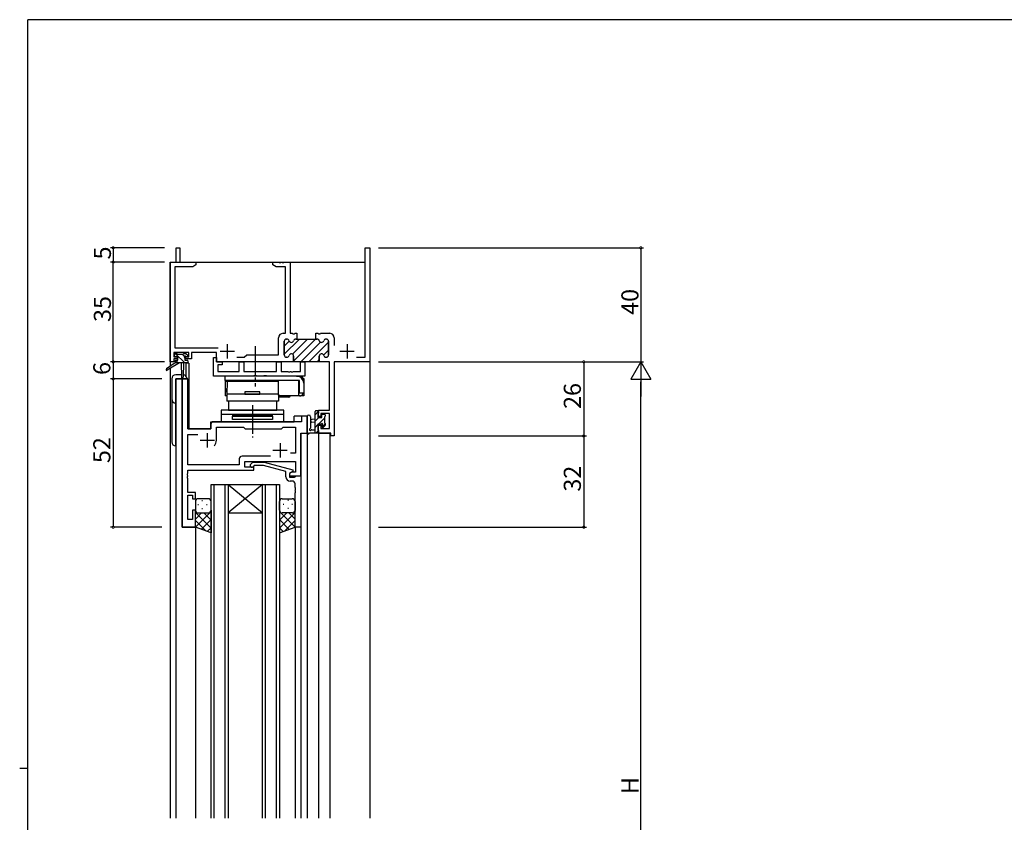
# Model space of a CAD drawing. Extents: x 0 to 793, y 0 to 564.
# Drawn here: x 0 to 345, y 280 to 561 of the extents above; entities that cross this region are included whole.
import ezdxf

# ---------------------------------------------------------------- set-up
doc = ezdxf.new("R2010")
doc.units = 0
doc.linetypes.add('YCENTER_1', pattern=[13, 10, -1, 1, -1])
for name, color, linetype in [('YKK_11', 7, 'CONTINUOUS'), ('YKK_12', 2, 'CONTINUOUS'), ('YKK_13', 4, 'CONTINUOUS'), ('YKK_D', 6, 'CONTINUOUS'), ('YKK_ZWAK', 7, 'CONTINUOUS')]:
    doc.layers.add(name, color=color, linetype=linetype)
doc.styles.get("Standard").update_dxf_attribs({"font": 'ROMANS.SHX', "bigfont": 'EXTFONT.SHX'})

# ---------------------------------------------------------------- blocks, each defined once
blk = doc.blocks.new('A201')
at = {"layer": 'YKK_ZWAK', "color": 254, "linetype": 'Continuous'}
for p, q in [((571, 410), (21, 410)), ((21, 35), (21, 410)), ((19, 222.5), (21, 222.5))]:
    blk.add_line(p, q, dxfattribs=at)

msp = doc.modelspace()

# ---------------------------------------------------------------- linework, layer by layer
at = {"layer": 'YKK_11', "color": 0, "linetype": 'ByBlock', "lineweight": -2}
for p, q in [((54.9, 476.4), (54.9, 481.4)), ((54.9, 481.4), (56.1, 481.4)), ((56.1, 481.4), (56.1, 476.4)), ((121.17, 443.03), (121.17, 481.4)), ((121.17, 481.4), (122.8, 481.4)), ((122.8, 481.4), (122.8, 441.4)), ((52.8, 441.4), (52.8, 476.4)), ((52.8, 476.4), (54.9, 476.4)), ((60.71, 474.77), (54.43, 474.77)), ((54.43, 474.77), (54.43, 446.33)), ((56.1, 476.4), (61.8, 476.4)), ((61.8, 475.4), (60.71, 474.77)), ((61.8, 476.4), (61.8, 475.4)), ((88.8, 475.4), (88.8, 476.4)), ((88.8, 476.4), (90.84, 476.4)), ((89.89, 474.77), (88.8, 475.4)), ((93.17, 474.77), (89.89, 474.77)), ((90.84, 476.4), (91.03, 476.28)), ((91.03, 476.28), (91.57, 476.28)), ((91.57, 476.28), (91.76, 476.4)), ((91.76, 476.4), (91.84, 476.4)), ((91.84, 476.4), (92.03, 476.28)), ((92.03, 476.28), (92.57, 476.28)), ((92.57, 476.28), (92.76, 476.4)), ((92.76, 476.4), (94.8, 476.4)), ((93.17, 451.4), (93.17, 474.77)), ((94.8, 476.4), (94.8, 451.4)), ((90.8, 443.9), (90.8, 449.8)), ((92.4, 451.4), (93.17, 451.4)), ((93.7, 449.4), (93.6, 449.4)), ((94.8, 451.4), (95.59, 451.4)), ((95.59, 451.4), (95.77, 451.28)), ((95.77, 451.28), (96.32, 451.28)), ((96.32, 451.28), (96.51, 451.4)), ((96.51, 451.4), (97.2, 451.4)), ((97.2, 449.4), (96.8, 449.4)), ((97.2, 451.4), (97.2, 449.4)), ((103.9, 449.4), (103.9, 451.4)), ((103.9, 451.4), (104.59, 451.4)), ((104.3, 449.4), (103.9, 449.4)), ((104.59, 451.4), (104.78, 451.28)), ((104.78, 451.28), (105.32, 451.28)), ((105.32, 451.28), (105.51, 451.4)), ((105.51, 451.4), (108.7, 451.4)), ((107.5, 449.4), (107.4, 449.4)), ((110.3, 449.8), (110.3, 447.1)), ((54.43, 446.33), (69.65, 446.33)), ((92.8, 448.6), (92.8, 443.8)), ((108.3, 443.8), (108.3, 448.6)), ((59.3, 444.7), (54.1, 444.7)), ((54.1, 444.7), (54.1, 443.2)), ((54.1, 443.2), (55.2, 443.2)), ((55.2, 442.4), (54.1, 442.4)), ((54.1, 442.4), (54.1, 441.4)), ((55.2, 443.2), (55.2, 442.4)), ((58.2, 442.4), (58.2, 443.2)), ((58.2, 443.2), (59.3, 443.2)), ((60.3, 442.4), (58.2, 442.4)), ((59.3, 443.2), (59.3, 444.7)), ((69, 444.7), (60.3, 444.7)), ((60.3, 444.7), (60.3, 442.4)), ((69, 441.4), (69, 444.7)), ((76.15, 443.03), (78.73, 443.03)), ((76.15, 443.03), (78.73, 443.03)), ((78.73, 443.03), (79.6, 443.9)), ((79.6, 443.9), (90.8, 443.9)), ((93.6, 443), (93.7, 443)), ((96.05, 443.4), (96.05, 441.4)), ((105.05, 441.4), (105.05, 443.4)), ((107.4, 443), (107.5, 443)), ((118.15, 443.03), (121.17, 443.03)), ((54.1, 441.4), (52.8, 441.4)), ((96.05, 441.4), (69, 441.4)), ((108.67, 441.4), (105.05, 441.4)), ((108.67, 424.5), (108.67, 441.4)), ((122.8, 441.4), (110.3, 441.4)), ((110.3, 441.4), (110.3, 415.4)), ((57, 435.4), (57, 383.4)), ((58.93, 435.4), (57, 435.4)), ((58.93, 417.9), (58.93, 435.4)), ((100.8, 422.4), (98.87, 422.4)), ((98.87, 422.4), (98.87, 420.4)), ((100.8, 416.4), (100.8, 422.4)), ((104.8, 422.2), (104.8, 424.5)), ((104.8, 424.5), (108.67, 424.5)), ((105.6, 422.2), (104.8, 422.2)), ((108.67, 423.3), (105.6, 423.3)), ((105.6, 423.3), (105.6, 422.2)), ((108.67, 418.03), (108.67, 423.3)), ((67, 417.9), (58.93, 417.9)), ((67, 419.4), (67, 417.9)), ((98.87, 420.4), (68, 420.4)), ((69, 413.9), (69, 418.47)), ((69, 418.47), (78.53, 418.47)), ((78.53, 418.47), (79.1, 417.9)), ((79.1, 417.9), (91.8, 417.9)), ((91.8, 417.9), (92.37, 418.47)), ((92.37, 418.47), (96.67, 418.47)), ((96.67, 418.47), (96.67, 409.4)), ((104.8, 416.4), (104.8, 419.2)), ((104.8, 419.2), (105.6, 419.2)), ((105.6, 419.2), (105.6, 418.03)), ((105.6, 418.03), (108.67, 418.03)), ((58.93, 405.33), (58.93, 415.97)), ((58.93, 415.97), (62.45, 415.97)), ((98.6, 401.4), (98.6, 416.4)), ((98.6, 416.4), (100.8, 416.4)), ((109.1, 416.4), (104.8, 416.4)), ((109.1, 415.4), (109.1, 416.4)), ((110.3, 415.4), (109.1, 415.4)), ((87.95, 408.33), (77.97, 408.33)), ((87.95, 408.33), (77.97, 408.33)), ((96.67, 409.4), (94.97, 409.4)), ((76.97, 405.33), (58.93, 405.33)), ((76.97, 407.33), (76.97, 405.33)), ((78.9, 404.4), (78.9, 406.4)), ((78.9, 406.4), (96.67, 406.4)), ((82.1, 404.4), (78.9, 404.4)), ((80.98, 405.43), (81.75, 406.2)), ((81.75, 406.2), (85.7, 406.2)), ((82.25, 405), (81.82, 404.58)), ((82.1, 403.4), (82.1, 404.4)), ((85.54, 405), (82.25, 405)), ((93.3, 402.92), (85.54, 405)), ((85.7, 406.2), (95.8, 403.49)), ((96.67, 406.4), (96.67, 402.7)), ((58.81, 402.17), (58.93, 402.36)), ((58.81, 401.63), (58.81, 402.17)), ((58.93, 401.44), (58.81, 401.63)), ((58.81, 401.17), (58.93, 401.36)), ((58.81, 400.63), (58.81, 401.17)), ((58.93, 400.44), (58.81, 400.63)), ((58.93, 402.36), (58.93, 403.4)), ((58.93, 403.4), (82.1, 403.4)), ((58.93, 401.36), (58.93, 401.44)), ((93.3, 401.1), (93.3, 402.92)), ((95.8, 402.89), (94.6, 402.2)), ((95.47, 402.7), (94.6, 402.2)), ((94.6, 402.2), (94.6, 400.9)), ((94.6, 402.2), (94.6, 401.4)), ((94.6, 401.4), (98.6, 401.4)), ((94.6, 400.9), (96.4, 400.9)), ((96.67, 402.7), (95.47, 402.7)), ((95.8, 403.49), (95.8, 402.89)), ((96.4, 400.9), (96.6, 401.1)), ((96.6, 401.1), (96.9, 401.4)), ((96.9, 401.4), (98.6, 401.4)), ((98.6, 401.4), (98.6, 383.4)), ((58.93, 395.6), (58.93, 400.44)), ((95.6, 399.6), (94.8, 399.6)), ((96.6, 397.36), (96.6, 398.6)), ((96.72, 397.18), (96.6, 397.36)), ((96.72, 396.63), (96.72, 397.18)), ((61.6, 395.6), (58.93, 395.6)), ((58.93, 386.1), (58.93, 394.6)), ((58.93, 394.6), (60.6, 394.6)), ((60.6, 394.6), (60.6, 393.4)), ((61.6, 393.4), (61.6, 395.6)), ((96.6, 396.44), (96.72, 396.63)), ((96.6, 396.36), (96.6, 396.44)), ((96.72, 396.18), (96.6, 396.36)), ((96.6, 395.44), (96.72, 395.63)), ((96.6, 383.4), (96.6, 395.44)), ((96.72, 395.63), (96.72, 396.18)), ((60.6, 393.4), (61.6, 393.4)), ((61.6, 389.4), (60.6, 389.4)), ((60.6, 389.4), (60.6, 386.1)), ((61.6, 383.4), (61.6, 389.4)), ((57, 383.4), (61.6, 383.4)), ((60.6, 386.1), (58.93, 386.1)), ((98.6, 383.4), (96.6, 383.4))]:
    msp.add_line(p, q, dxfattribs=at)
at = {"layer": 'YKK_11', "color": 0, "lineweight": 13}
for p, q in [((92.8, 444.09), (98.11, 449.4)), ((95.64, 444.1), (100.94, 449.4)), ((96.05, 441.68), (103.77, 449.4)), ((92.8, 446.91), (94.53, 448.65)), ((98.6, 441.4), (105.49, 448.29)), ((101.43, 441.4), (108.3, 448.27)), ((106.58, 443.73), (108.3, 445.44)), ((104.26, 441.4), (105.05, 442.19)), ((95.77, 441.4), (95.77, 441.4))]:
    msp.add_line(p, q, dxfattribs=at)
at = {"layer": 'YKK_11', "color": 0, "linetype": 'ByBlock', "lineweight": 30}
for p, q in [((93.6, 449.4), (93.7, 449.4)), ((96.8, 449.4), (97.2, 449.4)), ((97.2, 449.4), (103.9, 449.4)), ((103.9, 449.4), (104.3, 449.4)), ((107.4, 449.4), (107.5, 449.4)), ((92.8, 443.8), (92.8, 448.6)), ((108.3, 448.6), (108.3, 443.8)), ((93.7, 443), (93.6, 443)), ((96.05, 441.4), (96.05, 443.4)), ((105.05, 443.4), (105.05, 441.7)), ((107.5, 443), (107.4, 443)), ((105.35, 441.4), (96.05, 441.4)), ((105.35, 441.4), (96.05, 441.4))]:
    msp.add_line(p, q, dxfattribs=at)
at = {"layer": 'YKK_11', "color": 2}
for p, q in [((72.8, 447.6), (72.8, 442.6)), ((114.8, 447.6), (114.8, 442.6)), ((70.3, 445.1), (75.3, 445.1)), ((112.3, 445.1), (117.3, 445.1)), ((65.8, 416.4), (65.8, 411.4)), ((63.3, 413.9), (68.3, 413.9)), ((91.3, 412.9), (91.3, 407.9)), ((88.8, 410.4), (93.8, 410.4))]:
    msp.add_line(p, q, dxfattribs=at)
at = {"layer": 'YKK_11', "color": 0, "linetype": 'ByBlock', "lineweight": -2}
for centre, radius, start, end in [((92.4, 449.8), 1.6, 90, 180), ((93.6, 448.6), 0.8, 90, 180), ((93.7, 448.6), 0.8, 14.4775, 90), ((96.8, 448.6), 0.8, 90, 165.5225), ((104.3, 448.6), 0.8, 14.4775, 90), ((107.4, 448.6), 0.8, 90, 165.5225), ((107.5, 448.6), 0.8, 0, 90), ((108.7, 449.8), 1.6, 0, 90), ((95.25, 449), 0.8, 194.4775, 345.5225), ((105.85, 449), 0.8, 194.4775, 345.5225), ((93.6, 443.8), 0.8, 180, 270), ((93.7, 443.8), 0.8, 270, 345.5225), ((95.25, 443.4), 0.8, 0, 165.5225), ((105.85, 443.4), 0.8, 14.4775, 180), ((107.4, 443.8), 0.8, 194.4775, 270), ((107.5, 443.8), 0.8, 270, 360), ((68, 419.4), 1, 90, 180), ((65.8, 413.9), 3.2, 321.6335, 360), ((77.97, 407.33), 1, 90, 180), ((81.4, 405), 0.6, 135, 315), ((94.8, 401.1), 1.5, 180, 270), ((95.6, 398.6), 1, 0, 90)]:
    msp.add_arc(centre, radius, start, end, dxfattribs=at)
at = {"layer": 'YKK_11', "color": 0, "linetype": 'ByBlock', "lineweight": 30}
for centre, start, end in [((93.6, 448.6), 90, 180), ((93.7, 448.6), 14.4775, 90), ((96.8, 448.6), 90, 165.5225), ((104.3, 448.6), 14.4775, 90), ((107.4, 448.6), 90, 165.5225), ((107.5, 448.6), 0, 90), ((95.25, 449), 194.4775, 345.5225), ((105.85, 449), 194.4775, 345.5225), ((93.6, 443.8), 180, 270), ((93.7, 443.8), 270, 345.5225), ((95.25, 443.4), 0, 165.5225), ((105.85, 443.4), 14.4775, 180), ((107.4, 443.8), 194.4775, 270), ((107.5, 443.8), 270, 360)]:
    msp.add_arc(centre, 0.8, start, end, dxfattribs=at)
at = {"layer": 'YKK_12'}
for p, q in [((52.8, 476.4), (52.8, 439.86)), ((52.8, 476.4), (121.17, 476.4)), ((122.8, 471.4), (122.8, 281.4)), ((52.8, 439.07), (52.8, 281.4)), ((58.3, 440.9), (58.3, 436.42)), ((59.3, 440.9), (58.3, 440.9)), ((59.3, 440.9), (59.3, 417.9)), ((59, 435.4), (54.8, 435.4)), ((54.8, 435.4), (54.8, 281.4)), ((57, 383.4), (57, 435.4)), ((59, 435.4), (59, 417.9)), ((100.8, 422.4), (96.3, 422.4)), ((96.3, 420.4), (96.3, 422.4)), ((100.8, 422.4), (100.8, 281.4)), ((59, 417.9), (67, 417.9)), ((67, 417.9), (67, 420.4)), ((67, 420.4), (96.3, 420.4)), ((98.6, 416.4), (100.8, 416.4)), ((98.6, 416.4), (98.6, 281.4)), ((104.8, 416.4), (108.7, 416.4)), ((104.8, 416.4), (104.8, 281.4)), ((108.7, 416.4), (108.7, 281.4)), ((98.3, 401.4), (98.6, 401.4)), ((61.6, 383.4), (57, 383.4)), ((61.6, 383.4), (61.6, 281.4)), ((96.6, 383.4), (96.6, 281.4))]:
    msp.add_line(p, q, dxfattribs=at)
at = {"layer": 'YKK_12', "linetype": 'Continuous'}
for p, q in [((67.1, 281.4), (67.1, 398.4)), ((67.1, 398.4), (73.1, 398.4)), ((68.1, 398.4), (68.1, 281.4)), ((72.1, 281.4), (72.1, 398.4)), ((73.1, 398.4), (73.1, 281.4)), ((73.1, 398.4), (85.1, 398.4)), ((73.1, 398.4), (85.1, 388.4)), ((85.1, 398.4), (73.1, 388.4)), ((85.1, 281.4), (85.1, 398.4)), ((85.1, 398.4), (91.1, 398.4)), ((86.1, 398.4), (86.1, 281.4)), ((90.1, 281.4), (90.1, 398.4)), ((91.1, 398.4), (91.1, 281.4)), ((73.1, 388.4), (85.1, 388.4))]:
    msp.add_line(p, q, dxfattribs=at)
at = {"layer": 'YKK_13', "linetype": 'YCENTER_1'}
for p, q in [((82.6, 446.9), (82.6, 432.7)), ((81.6, 426.2), (81.6, 414.9))]:
    msp.add_line(p, q, dxfattribs=at)
at = {"layer": 'YKK_13'}
for p, q in [((54.3, 443.5), (54.3, 444)), ((57.87, 441), (54.57, 444.3)), ((54.6, 444.3), (55.1, 444.3)), ((55.5, 443.2), (54.6, 443.2)), ((55.63, 441), (54.66, 441.97)), ((54.8, 442), (55.5, 442)), ((55.3, 444.1), (57.4, 444.1)), ((55.5, 442), (55.5, 443.2)), ((57.73, 443.38), (57.02, 444.1)), ((57.6, 444.3), (58.2, 444.3)), ((57.9, 442.74), (57.9, 442)), ((57.9, 442), (58.7, 442)), ((58.7, 443.2), (58.36, 443.2)), ((58.41, 444.21), (58.91, 443.71)), ((54.5, 441), (51.43, 438.95)), ((56, 441), (51.75, 438.44)), ((54.5, 441.7), (54.5, 441)), ((58.7, 441), (54.5, 441)), ((56.6, 441), (56.7, 435.99)), ((57.4, 441), (57.3, 435.99)), ((59, 441.7), (59, 441.3)), ((53.3, 435.4), (53.3, 413.4)), ((56.68, 436.9), (54.8, 436.9)), ((54.8, 435.4), (58.7, 435.4)), ((54.8, 411.9), (54.8, 435.4)), ((72.1, 434.9), (72.1, 434.5)), ((90.8, 434.5), (72.1, 434.5)), ((72.6, 431), (72.6, 432)), ((72.83, 432), (72.6, 432)), ((72.8, 430.1), (72.86, 434.5)), ((90.8, 434.5), (72.86, 434.5)), ((83.1, 434.9), (83.1, 434.5)), ((72.81, 431), (72.6, 431)), ((90.8, 430.1), (72.6, 430.1)), ((72.6, 430.1), (72.6, 427.6)), ((84.2, 430.9), (79, 430.9)), ((79, 430.9), (79, 430.1)), ((79, 430.1), (84.2, 430.1)), ((84.2, 430.1), (84.2, 430.9)), ((90.8, 430.1), (90.8, 427.6)), ((90.8, 427.6), (72.6, 427.6)), ((73.2, 427.6), (73.2, 424.4)), ((90.2, 427.6), (73.2, 427.6)), ((90.2, 424.4), (90.2, 427.6)), ((70.6, 424.4), (70.6, 420.4)), ((92.6, 424.4), (70.6, 424.4)), ((92.6, 422.9), (70.6, 422.9)), ((73.2, 424.4), (90.2, 424.4)), ((74.6, 422.9), (88.6, 422.9)), ((74.6, 422.9), (74.6, 422.4)), ((88.6, 422.4), (74.6, 422.4)), ((74.6, 421.2), (74.6, 422.4)), ((74.6, 422.4), (88.6, 422.4)), ((88.6, 422.4), (88.6, 422.9)), ((88.6, 422.4), (88.6, 421.2)), ((92.6, 420.4), (92.6, 424.4)), ((100.8, 422.13), (100.8, 416.97)), ((102, 422.13), (102, 418.17)), ((103.6, 421.3), (102.46, 421.2)), ((103.6, 422.86), (104.79, 424.06)), ((103.6, 416.4), (103.6, 424)), ((103.6, 420.62), (104.88, 421.9)), ((103.9, 424.3), (104.5, 424.3)), ((104.6, 423.2), (104.6, 421.9)), ((104.6, 421.9), (106, 421.9)), ((104.73, 419.5), (106.9, 421.67)), ((104.8, 424), (104.8, 423.4)), ((106, 421.9), (106, 422.8)), ((106.3, 423.1), (106.8, 423.1)), ((106.9, 422.1), (106.9, 420)), ((107.1, 422.8), (107.1, 422.3)), ((70.6, 420.4), (92.6, 420.4)), ((88.6, 421.2), (74.6, 421.2)), ((103.6, 420.1), (102.46, 420.2)), ((103.6, 418.37), (104.6, 419.37)), ((105.54, 419.5), (104.6, 419.5)), ((104.6, 419.5), (104.6, 417.5)), ((106, 418.7), (106, 419.04)), ((106.03, 418.56), (107.1, 419.63)), ((107.01, 418.99), (106.51, 418.49)), ((107.1, 419.8), (107.1, 419.2)), ((104.5, 416.4), (101.82, 416.4)), ((102.42, 417.6), (103.6, 417.6)), ((103.87, 416.4), (104.8, 417.33)), ((104.8, 417.3), (104.8, 416.7)), ((61.6, 392.4), (61.6, 389.4)), ((62.52, 391.32), (62.72, 391.32)), ((66.1, 393.4), (62.6, 393.4)), ((63.93, 392.74), (64.13, 392.74)), ((65.55, 391.32), (65.75, 391.32)), ((66.96, 392.74), (67.04, 392.74)), ((67.1, 389.4), (67.1, 392.4)), ((91.1, 389.4), (91.1, 392.4)), ((91.24, 392.74), (91.16, 392.74)), ((92.1, 393.4), (95.6, 393.4)), ((92.65, 391.32), (92.45, 391.32)), ((94.27, 392.74), (94.07, 392.74)), ((95.68, 391.32), (95.48, 391.32)), ((96.6, 392.4), (96.6, 389.4)), ((61.6, 383.4), (61.6, 389.4)), ((61.65, 389.09), (61.6, 389.04)), ((61.6, 388.53), (67.1, 383.03)), ((63.79, 388.4), (61.6, 386.21)), ((67.1, 388.88), (61.61, 383.39)), ((62.52, 388.49), (62.72, 388.49)), ((62.6, 388.4), (66.1, 388.4)), ((62.6, 388.4), (66.1, 388.4)), ((63.93, 389.91), (64.13, 389.91)), ((64.56, 388.4), (67.1, 385.86)), ((65.55, 388.49), (65.75, 388.49)), ((66.94, 388.85), (67.1, 388.69)), ((66.96, 389.91), (67.1, 389.91)), ((67.1, 389.4), (67.1, 381.4)), ((91.24, 389.91), (91.1, 389.91)), ((91.1, 389.4), (91.1, 381.4)), ((91.1, 388.88), (96.59, 383.39)), ((91.26, 388.85), (91.1, 388.69)), ((96.6, 388.53), (91.1, 383.03)), ((93.64, 388.4), (91.1, 385.86)), ((95.6, 388.4), (92.1, 388.4)), ((95.6, 388.4), (92.1, 388.4)), ((92.65, 388.49), (92.45, 388.49)), ((94.27, 389.91), (94.07, 389.91)), ((94.41, 388.4), (96.6, 386.21)), ((95.68, 388.49), (95.48, 388.49)), ((96.55, 389.09), (96.6, 389.04)), ((96.6, 383.4), (96.6, 389.4)), ((61.6, 385.7), (65.22, 382.08)), ((67.1, 381.4), (61.6, 383.4)), ((67.1, 386.05), (63.69, 382.64)), ((91.1, 386.05), (94.51, 382.64)), ((91.1, 381.4), (96.6, 383.4)), ((96.6, 385.7), (92.98, 382.08)), ((67.1, 383.22), (65.76, 381.89)), ((91.1, 383.22), (92.44, 381.89))]:
    msp.add_line(p, q, dxfattribs=at)
at = {"layer": 'YKK_13', "linetype": 'ByBlock', "lineweight": -2}
for p, q in [((68, 436.4), (68, 442.9)), ((68, 442.9), (69, 442.9)), ((69, 442.9), (69, 441.4)), ((69, 441.4), (71, 441.4)), ((71, 440.4), (69.5, 440.4)), ((69.5, 440.4), (69.5, 438.03)), ((71, 441.4), (71, 440.4)), ((76.97, 438.03), (76.97, 441.4)), ((76.97, 441.4), (78.6, 441.4)), ((78.6, 441.4), (78.6, 438.03)), ((90.1, 438.03), (90.1, 441.4)), ((90.1, 441.4), (91.73, 441.4)), ((91.73, 441.4), (91.73, 438.03)), ((98.5, 438.03), (98.5, 441.4)), ((98.5, 441.4), (100, 441.4)), ((100, 441.4), (100, 436.4)), ((81.93, 436.4), (68, 436.4)), ((69.5, 438.03), (76.97, 438.03)), ((78.6, 438.03), (90.1, 438.03)), ((82.12, 436.54), (81.93, 436.4)), ((83.08, 436.54), (82.12, 436.54)), ((83.27, 436.4), (83.08, 436.54)), ((85.43, 436.4), (83.27, 436.4)), ((85.62, 436.54), (85.43, 436.4)), ((86.58, 436.54), (85.62, 436.54)), ((86.77, 436.4), (86.58, 436.54)), ((100, 436.4), (86.77, 436.4)), ((91.73, 438.03), (94.04, 438.03)), ((94.04, 438.03), (94.23, 437.91)), ((94.23, 437.91), (94.77, 437.91)), ((94.77, 437.91), (94.96, 438.03)), ((94.96, 438.03), (95.04, 438.03)), ((95.04, 438.03), (95.23, 437.91)), ((95.23, 437.91), (95.77, 437.91)), ((95.77, 437.91), (95.96, 438.03)), ((95.96, 438.03), (98.5, 438.03))]:
    msp.add_line(p, q, dxfattribs=at)
at = {"layer": 'YKK_13', "linetype": 'Continuous'}
for p, q in [((97.1, 436.4), (72.1, 436.4)), ((72.1, 434.9), (72.1, 436.4)), ((97.1, 436.4), (98.1, 436.4)), ((98.3, 436.39), (98.1, 436.4)), ((99.02, 435.5), (99.6, 435.5)), ((99.6, 435.5), (99.6, 433.9)), ((98.1, 434.9), (72.1, 434.9)), ((72.1, 434.9), (72.1, 429.5)), ((90.8, 434.61), (90.8, 434.8)), ((90.8, 430.23), (90.8, 434.61)), ((97.8, 434.9), (97.8, 429.5)), ((98.1, 430.4), (98.1, 434.9)), ((99.6, 433.9), (99.6, 430.4)), ((72.1, 431), (72.81, 431)), ((72.6, 429.5), (72.1, 429.5)), ((90.8, 429.67), (90.8, 430.23)), ((98.1, 429.5), (90.8, 429.5)), ((90.9, 429), (90.8, 429)), ((92.65, 429), (90.9, 429)), ((94.4, 429), (92.65, 429)), ((97.8, 431), (98.1, 431)), ((99.6, 430.4), (98.1, 430.4)), ((98.1, 429.5), (98.3, 429.51)), ((98.3, 429.5), (98.1, 429.5)), ((98.3, 429.5), (98.6, 429.5)), ((98.6, 429.5), (98.6, 429.59)), ((99.6, 429.5), (98.6, 429.5)), ((99.6, 430.4), (99.6, 429.5))]:
    msp.add_line(p, q, dxfattribs=at)
at = {"layer": 'YKK_13', "linetype": 'Continuous', "extrusion": (0, 0, -1), "flags": 128}
msp.add_lwpolyline([(-90.55, 434.9), (-90.73, 434.88), (-90.8, 434.8)], dxfattribs=at)
at = {"layer": 'YKK_13'}
for centre, radius, start, end in [((54.6, 444), 0.3, 90, 180), ((54.6, 443.5), 0.3, 180, 270), ((54.8, 441.7), 0.3, 90, 180), ((55.1, 444.1), 0.2, 0, 90), ((57.6, 444.1), 0.2, 90, 180), ((57.9, 443.2), 0.25, 33.0557, 236.9443), ((57.6, 442.74), 0.3, 0, 56.9443), ((58.36, 443.5), 0.3, 213.0557, 270), ((58.2, 444), 0.3, 45, 90), ((58.7, 443.5), 0.3, 270, 45), ((58.7, 441.7), 0.3, 0, 90), ((51.6, 438.7), 0.3, 123.769, 301.0615), ((58.7, 441.3), 0.3, 270, 0), ((54.8, 435.4), 1.5, 90, 180), ((57, 436), 0.3, 181.1696, 358.8554), ((57.2, 435.4), 1.5, 0, 85.4048), ((54.8, 428.4), 1.5, 180, 270), ((101.4, 422.13), 0.6, 0.0402, 180.0402), ((103.9, 424), 0.3, 90, 180), ((104.5, 424), 0.3, 0, 90), ((104.6, 423.4), 0.2, 270, 0), ((106.3, 422.8), 0.3, 90, 180), ((106.8, 422.8), 0.3, 0, 90), ((106.9, 422.3), 0.2, 270, 0), ((101.9, 417.6), 0.3, 109.1898, 330), ((101.7, 418.17), 0.3, 289.1898, 0.0402), ((102.5, 420.7), 0.5, 95.0921, 264.9079), ((105.54, 419.8), 0.3, 270, 326.9443), ((106, 419.5), 0.25, 303.0557, 146.9443), ((106.3, 419.04), 0.3, 123.0557, 180), ((106.3, 418.7), 0.3, 180, 315), ((106.9, 419.8), 0.2, 0, 90), ((106.8, 419.2), 0.3, 315, 0), ((101.1, 416.97), 0.3, 180, 229.4712), ((100.71, 416.51), 0.3, 349.4712, 49.4712), ((101.3, 416.4), 0.3, 169.4712, 330), ((101.82, 416.1), 0.3, 90, 150), ((102.42, 417.3), 0.3, 90, 150), ((104.5, 416.7), 0.3, 270, 0), ((104.6, 417.3), 0.2, 360, 90), ((54.8, 413.4), 1.5, 180, 270), ((62.6, 392.4), 1, 90.0001, 180.0001), ((66.1, 392.4), 1, 0.0001, 90.0001), ((92.1, 392.4), 1, 89.9999, 179.9999), ((95.6, 392.4), 1, 359.9999, 89.9999), ((62.6, 389.4), 1, 180.0001, 270.0001), ((62.6, 389.4), 1, 180.0001, 270.0001), ((66.1, 389.4), 1, 270.0001, 0.0001), ((66.1, 389.4), 1, 270.0001, 0.0001), ((92.1, 389.4), 1, 179.9999, 269.9999), ((92.1, 389.4), 1, 179.9999, 269.9999), ((95.6, 389.4), 1, 269.9999, 359.9999), ((95.6, 389.4), 1, 269.9999, 359.9999)]:
    msp.add_arc(centre, radius, start, end, dxfattribs=at)
at = {"layer": 'YKK_13', "linetype": 'Continuous'}
for centre, radius, start, end in [((97.1, 433.9), 2.5, 0, 90), ((98.1, 434.9), 1.5, 23.5782, 82.3377), ((90.9, 429.5), 0.5, 258.463, 270), ((94.4, 429.5), 0.5, 270, 0), ((98.1, 431), 1.5, 277.6623, 336.4218)]:
    msp.add_arc(centre, radius, start, end, dxfattribs=at)
at = {"layer": 'YKK_D'}
for p, q in [((50.8, 481.4), (31.8, 481.4)), ((32.8, 481.4), (32.8, 476.4)), ((125.8, 481.4), (218.79, 481.4)), ((217.79, 481.4), (217.79, 441.4)), ((50.8, 476.4), (31.8, 476.4)), ((50.8, 476.4), (31.8, 476.4)), ((32.8, 441.4), (32.8, 476.4)), ((49.8, 441.4), (31.8, 441.4)), ((50.8, 441.4), (31.8, 441.4)), ((32.8, 441.4), (32.8, 435.4)), ((125.8, 441.4), (218.8, 441.4)), ((125.8, 441.4), (198.8, 441.4)), ((125.8, 441.4), (218.79, 441.4)), ((197.8, 441.4), (197.8, 415.4)), ((49.8, 435.4), (31.8, 435.4)), ((49.8, 435.4), (31.8, 435.4)), ((32.8, 435.4), (32.8, 383.4)), ((217.8, 148.4), (217.8, 434.4)), ((125.8, 415.4), (198.8, 415.4)), ((125.8, 415.4), (198.8, 415.4)), ((197.8, 415.4), (197.8, 383.4)), ((49.8, 383.4), (31.8, 383.4)), ((125.8, 383.4), (198.8, 383.4))]:
    msp.add_line(p, q, dxfattribs=at)
at = {"layer": 'YKK_D', "lineweight": -2}
for p, q in [((217.8, 441.4), (214.3, 435.34)), ((217.8, 441.4), (221.3, 435.34)), ((217.8, 441.4), (217.8, 429.28)), ((214.3, 435.34), (221.3, 435.34))]:
    msp.add_line(p, q, dxfattribs=at)
at = {"layer": 'YKK_D', "linetype": 'ByBlock', "const_width": 0.85}
for points in [[(32.8, 481.29, 1), (32.8, 481.51, 1)], [(217.79, 481.29, 1), (217.79, 481.51, 1)], [(32.8, 476.29, 1), (32.8, 476.51, 1)], [(32.8, 476.51, 1), (32.8, 476.29, 1)], [(32.8, 441.29, 1), (32.8, 441.51, 1)], [(32.8, 441.51, 1), (32.8, 441.29, 1)], [(197.8, 441.29, 1), (197.8, 441.51, 1)], [(32.8, 435.51, 1), (32.8, 435.29, 1)], [(32.8, 435.29, 1), (32.8, 435.51, 1)], [(197.8, 415.51, 1), (197.8, 415.29, 1)], [(197.8, 415.29, 1), (197.8, 415.51, 1)], [(32.8, 383.51, 1), (32.8, 383.29, 1)], [(197.8, 383.51, 1), (197.8, 383.29, 1)]]:
    msp.add_lwpolyline(points, format="xyb", close=True, dxfattribs=at)

# ---------------------------------------------------------------- block references
at = {"layer": 'YKK_ZWAK', "xscale": 1.4, "yscale": 1.4, "zscale": 1.4}
msp.add_blockref('A201', (-26.6, -12.6), dxfattribs=at)

# ---------------------------------------------------------------- texts
at = {"layer": 'YKK_D'}
for s, p in [('5', (32, 477.3)), ('40', (216.99, 457.88)), ('35', (32, 455.38)), ('6', (31.8, 436.8)), ('26', (196.8, 424.88)), ('52', (31.8, 405.88)), ('32', (196.8, 395.88)), ('H', (217, 289.8))]:
    msp.add_text(s, height=6, rotation=90, dxfattribs=at).set_placement(p)

doc.saveas('drawing.dxf')
